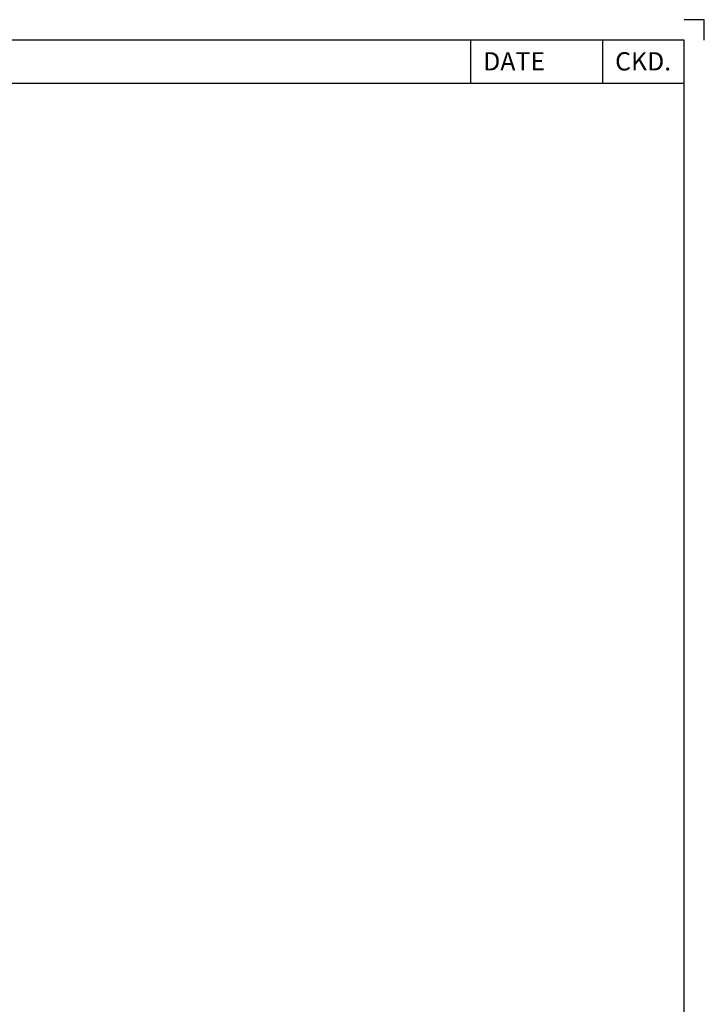
# Model space of a CAD drawing. Units: millimetres. Extents: x 39387 to 60032, y 280 to 14731.
# Drawn here: x 55059 to 60032, y 7581 to 14731 of the extents above; entities that cross this region are included whole.
import ezdxf
from ezdxf.enums import TextEntityAlignment as Align

# ---------------------------------------------------------------- set-up
doc = ezdxf.new("R2010")
doc.units = ezdxf.units.MM
doc.styles.get("Standard").update_dxf_attribs({"font": 'txt.shx', "height": 100})

# ---------------------------------------------------------------- blocks, each defined once
blk = doc.blocks.new('cover2')
at = {"color": 7}
for p, q in [((1061.766, 605.038), (1059.766, 605.038)), ((1061.766, 603.038), (1061.766, 605.038)), ((1038.766, 598.788), (1038.766, 603.038)), ((1051.766, 598.788), (1051.766, 603.038)), ((939.766, 598.788), (1059.766, 598.788))]:
    blk.add_line(p, q, dxfattribs=at)
blk.add_lwpolyline([(783.766, 411.038), (1059.766, 411.038), (1059.766, 603.038), (783.766, 603.038)], close=True, dxfattribs=at)
for s, p in [('DATE', (1039.974, 600.038)), ('CKD.', (1052.974, 600.038))]:
    blk.add_text(s, height=1.8, dxfattribs=at).set_placement(p)
at = {"color": 7, "flags": 8}
for tag, p, height in [('PROJECT_1', (998.466, 439.716), 3), ('PROJECT_2', (998.466, 435.088), 3), ('TITLE_1', (987.747, 426.16), 1.667), ('DATE', (940.143, 425.188), 2), ('APPD_DATE', (958.821, 416.315), 1.6), ('PATH_FILENAME', (939.829, 412.338), 1.6)]:
    blk.add_attdef(tag, p, '', height=height, dxfattribs=at)
for tag, height, p in [('SCALE', 2, (974.782, 425.188)), ('DRAWING_NUMBER', 2.5, (1016.766, 412.538)), ('REV', 2.5, (1042.266, 412.538)), ('SHEET', 2.5, (1053.266, 412.338))]:
    blk.add_attdef(tag, text='', height=height, dxfattribs=at).set_placement(p, align=Align.CENTER)

msp = doc.modelspace()

# ---------------------------------------------------------------- block references
at = {"xscale": 73.728, "yscale": 73.728, "zscale": 73.728}
msp.add_blockref('cover2', (-18249.487, -29877.189), dxfattribs=at)

doc.saveas('drawing.dxf')
